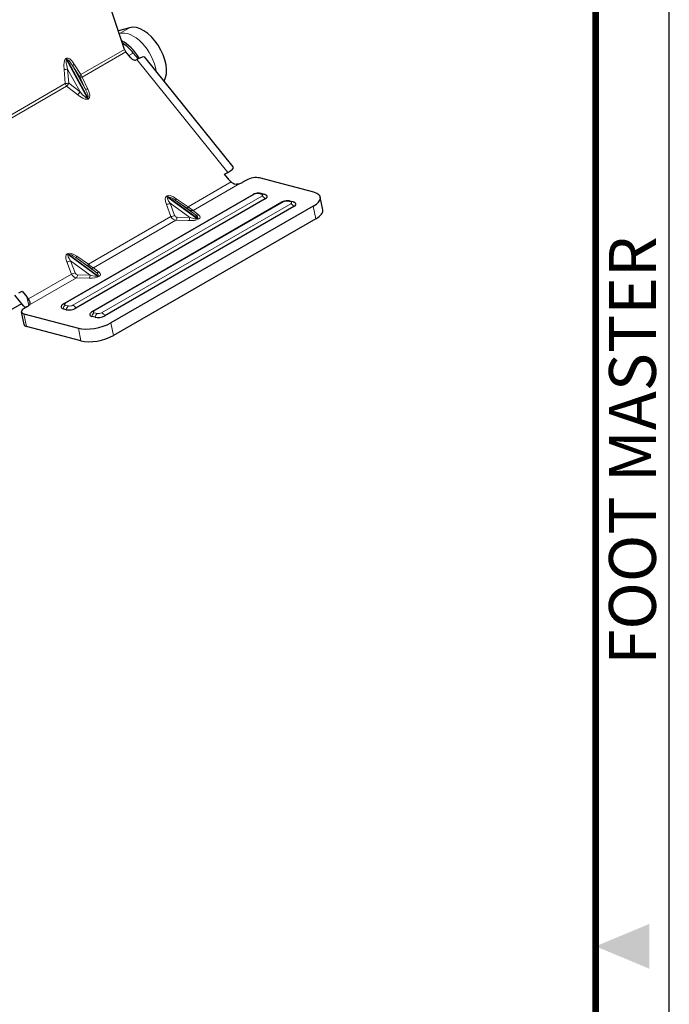
# Model space of a CAD drawing. Units: millimetres. Extents: x 137 to 3497, y 49 to 643.
# Drawn here: x 1700 to 1797, y 338 to 485 of the extents above; entities that cross this region are included whole.
import ezdxf
from ezdxf.enums import TextEntityAlignment as Align

# ---------------------------------------------------------------- set-up
doc = ezdxf.new("R2010")
doc.units = ezdxf.units.MM
doc.layers.get('0').update_dxf_attribs({"color": 3})
doc.layers.add('1.외형선', color=3, linetype='Continuous', lineweight=25)
doc.layers.add('2.외형선얇음', color=5, linetype='Continuous', lineweight=9)
doc.styles.add('FOOT MASTER', font='H2MJRE.TTF', dxfattribs={"height": 2})

# ---------------------------------------------------------------- blocks, each defined once
blk = doc.blocks.new('Ver20230808_Hor_Product')
at = {"color": 5}
blk.add_lwpolyline([(18, 10), (410, 10), (410, 287), (18, 287)], close=True, dxfattribs=at)
at = {"const_width": 0.5}
blk.add_lwpolyline([(34.5, 15.5), (404.5, 15.5), (404.5, 281.5), (34.5, 281.5)], close=True, dxfattribs=at)
at = {"color": 1}
blk.add_solid([(408.5, 150.167), (408.5, 146.833), (404.5, 148.5)], dxfattribs=at)
at = {"color": 8, "style": 'FOOT MASTER'}
blk.add_text('FOOT MASTER', height=3.5, rotation=90, dxfattribs=at).set_placement((405.5, 169.5), align=Align.TOP_LEFT)

msp = doc.modelspace()

# ---------------------------------------------------------------- linework, layer by layer
at = {"layer": '1.외형선'}
for p, q in [((1715.253, 480.256), (1712.16, 489.637)), ((1715.991, 483.5), (1714.336, 483.035)), ((1716.178, 478.99), (1715.455, 479.887)), ((1717.271, 478.838), (1716.563, 479.715)), ((1731.48, 462.753), (1718.297, 479.087)), ((1730.196, 461.621), (1730.691, 461.907)), ((1730.877, 460.777), (1730.196, 461.621)), ((1733.447, 460.756), (1732.952, 460.47)), ((1743.513, 458.931), (1735.392, 461.075)), ((1706.231, 442.339), (1734.444, 458.628)), ((1735.59, 458.8), (1736.067, 458.674)), ((1736.226, 457.94), (1708.013, 441.651)), ((1710.53, 441.204), (1738.743, 457.493)), ((1739.889, 457.665), (1740.366, 457.539)), ((1744.854, 456.332), (1744.465, 458.212)), ((1740.526, 456.805), (1712.312, 440.516)), ((1743.426, 456.872), (1713.233, 439.44)), ((1743.815, 454.993), (1713.622, 437.56)), ((1699.507, 443.903), (1700.002, 444.189)), ((1700.002, 444.189), (1700.683, 443.345)), ((1700.196, 441.972), (1698.894, 443.585)), ((1687.791, 435.32), (1699.916, 442.32)), ((1700.257, 439.194), (1699.868, 441.073)), ((1700.778, 441.895), (1700.283, 441.609)), ((1706.554, 441.411), (1706.076, 441.537)), ((1700.249, 440.785), (1708.37, 438.641)), ((1710.853, 440.276), (1710.375, 440.402)), ((1708.759, 436.762), (1700.638, 438.906))]:
    msp.add_line(p, q, dxfattribs=at)
for centre, major_axis, ratio, start_param, end_param in [((1718.058, 479.096), (2.45, -4.244), 0.5773503, 0.3274712, 2.9953913), ((1715.088, 477.381), (2.45, -4.244), 0.5773503, 1.6035125, 2.4286415), ((1714.841, 477.238), (-2.45, 4.244), 0.5773503, 4.9773863, 5.4661489), ((1715.701, 480.241), (-0.35, 0.606), 0.5773503, 1.2249284, 1.8357936), ((1716.118, 477.329), (2.179, 1.758), 0.2138459, 0, 0.9384709), ((1716.673, 479.276), (0.575, -0.4), 0.7879953, 4.3576643, 5.9284607), ((1728.714, 461.721), (2.789, 0.989), 0.2158085, 5.4204538, 6.3589248), ((1731.867, 461.349), (1.339, -1.413), 0.5766227, 4.5753306, 4.7839473), ((1731.996, 460.722), (1.371, 0.284), 0.4059849, 4.9789738, 5.3962072), ((1734.402, 460.504), (1.371, 0.284), 0.4059849, 0.6838182, 2.2546145), ((1741.038, 457.502), (3.427, 0.709), 0.4059849, 5.3962072, 6.9670035), ((1735.51, 458.129), (1.028, 0.213), 0.4059849, 5.3962072, 6.542568), ((1739.809, 456.994), (1.028, 0.213), 0.4059849, 5.3962072, 6.542568), ((1741.427, 455.623), (3.427, 0.709), 0.4059849, 5.3962072, 6.2831853), ((1699.693, 442.773), (1.339, -1.413), 0.5766227, 1.2251213, 1.433738), ((1701.239, 441.357), (-1.371, -0.284), 0.4059849, 5.3962072, 6.9670035), ((1701.427, 443.741), (-1.75, 3.031), 0.5773503, 1.8357936, 1.9434735), ((1699.823, 442.147), (1.371, 0.284), 0.4059849, 5.3962072, 5.8134406), ((1706.819, 441.966), (-1.028, -0.213), 0.4059849, 6.0238026, 6.9670035), ((1707.296, 441.84), (-1.028, -0.213), 0.4059849, 0.6838182, 2.2546145), ((1711.118, 440.831), (-1.028, -0.213), 0.4059849, 6.0238026, 6.9670035), ((1711.596, 440.705), (-1.028, -0.213), 0.4059849, 0.6838182, 2.2546145), ((1701.628, 439.477), (-1.371, -0.284), 0.4059849, 0, 0.6838182), ((1710.845, 440.07), (-3.427, -0.709), 0.4059849, 0.6838182, 2.2546145), ((1711.233, 438.191), (3.427, 0.709), 0.4059849, 3.8254109, 5.3962072)]:
    msp.add_ellipse(centre, major_axis=major_axis, ratio=ratio, start_param=start_param, end_param=end_param, dxfattribs=at)
for points, knots in [([(1731.15, 460.478), (1731.164, 460.464), (1731.179, 460.45), (1731.266, 460.374), (1731.352, 460.315), (1731.537, 460.227), (1731.637, 460.198), (1731.838, 460.165), (1731.949, 460.162), (1732.17, 460.183), (1732.281, 460.205), (1732.415, 460.243), (1732.442, 460.251), (1732.469, 460.26)], [-1.13766127, -1.13766127, -1.13766127, -1.13766127, -1.12899757, -1.12899757, -1.08766818, -1.08766818, -1.04633879, -1.04633879, -0.99963016, -0.99963016, -0.95292152, -0.95292152, -0.94091862, -0.94091862, -0.94091862, -0.94091862]), ([(1734.444, 458.628), (1734.516, 458.669), (1734.587, 458.702), (1734.732, 458.756), (1734.805, 458.778), (1734.954, 458.812), (1735.029, 458.825), (1735.181, 458.84), (1735.259, 458.842), (1735.418, 458.834), (1735.5, 458.823), (1735.59, 458.8)], [4.712389, 4.712389, 4.712389, 4.712389, 5.0265482, 5.0265482, 5.3407075, 5.3407075, 5.6548668, 5.6548668, 5.969026, 5.969026, 6.2831853, 6.2831853, 6.2831853, 6.2831853]), ([(1736.067, 458.674), (1736.091, 458.667), (1736.116, 458.66), (1736.167, 458.642), (1736.193, 458.632), (1736.247, 458.608), (1736.275, 458.594), (1736.332, 458.561), (1736.362, 458.542), (1736.421, 458.498), (1736.452, 458.472), (1736.482, 458.442)], [0, 0, 0, 0, 0.0848871, 0.0848871, 0.16977419, 0.16977419, 0.25466129, 0.25466129, 0.33954838, 0.33954838, 0.42443548, 0.42443548, 0.42443548, 0.42443548]), ([(1738.743, 457.493), (1738.815, 457.534), (1738.886, 457.567), (1739.031, 457.621), (1739.104, 457.643), (1739.253, 457.677), (1739.328, 457.69), (1739.481, 457.705), (1739.558, 457.707), (1739.717, 457.699), (1739.799, 457.688), (1739.889, 457.665)], [4.712389, 4.712389, 4.712389, 4.712389, 5.0265482, 5.0265482, 5.3407075, 5.3407075, 5.6548668, 5.6548668, 5.969026, 5.969026, 6.2831853, 6.2831853, 6.2831853, 6.2831853]), ([(1740.366, 457.539), (1740.391, 457.532), (1740.415, 457.525), (1740.466, 457.507), (1740.492, 457.497), (1740.546, 457.473), (1740.574, 457.459), (1740.631, 457.426), (1740.661, 457.407), (1740.721, 457.363), (1740.751, 457.337), (1740.781, 457.307)], [0, 0, 0, 0, 0.0848871, 0.0848871, 0.16977419, 0.16977419, 0.25466129, 0.25466129, 0.33954838, 0.33954838, 0.42443548, 0.42443548, 0.42443548, 0.42443548]), ([(1701.098, 442.148), (1701.108, 442.161), (1701.118, 442.174), (1701.162, 442.239), (1701.184, 442.292), (1701.197, 442.408), (1701.19, 442.47), (1701.151, 442.596), (1701.12, 442.666), (1701.04, 442.815), (1700.991, 442.895), (1700.934, 442.988), (1700.924, 443.004), (1700.913, 443.021)], [-0.7780899, -0.7780899, -0.7780899, -0.7780899, -0.76608699, -0.76608699, -0.71937835, -0.71937835, -0.67266972, -0.67266972, -0.63134033, -0.63134033, -0.59001095, -0.59001095, -0.58134724, -0.58134724, -0.58134724, -0.58134724]), ([(1705.803, 441.867), (1705.826, 441.926), (1705.853, 441.976), (1705.91, 442.063), (1705.94, 442.1), (1705.999, 442.165), (1706.028, 442.192), (1706.087, 442.242), (1706.116, 442.264), (1706.173, 442.304), (1706.202, 442.322), (1706.231, 442.339)], [4.08479357, 4.08479357, 4.08479357, 4.08479357, 4.21031265, 4.21031265, 4.33583174, 4.33583174, 4.46135082, 4.46135082, 4.5868699, 4.5868699, 4.71238898, 4.71238898, 4.71238898, 4.71238898]), ([(1710.102, 440.732), (1710.125, 440.791), (1710.152, 440.841), (1710.209, 440.928), (1710.239, 440.965), (1710.298, 441.03), (1710.328, 441.058), (1710.386, 441.107), (1710.415, 441.129), (1710.473, 441.169), (1710.501, 441.187), (1710.53, 441.204)], [4.08479357, 4.08479357, 4.08479357, 4.08479357, 4.21031265, 4.21031265, 4.33583174, 4.33583174, 4.46135082, 4.46135082, 4.5868699, 4.5868699, 4.71238898, 4.71238898, 4.71238898, 4.71238898])]:
    msp.add_open_spline(points, degree=3, knots=knots, dxfattribs=at)
at = {"layer": '2.외형선얇음'}
for p, q in [((1714.469, 482.632), (1714.506, 482.643)), ((1714.506, 482.643), (1714.472, 482.623)), ((1715.991, 483.5), (1714.506, 482.643)), ((1715.253, 480.256), (1708.753, 476.504)), ((1715.455, 479.887), (1708.955, 476.134)), ((1715.902, 479.333), (1716.563, 479.715)), ((1706.604, 478.942), (1706.519, 478.893)), ((1706.603, 478.7), (1706.688, 478.749)), ((1709.7, 473.034), (1706.603, 478.7)), ((1706.688, 478.749), (1709.785, 473.083)), ((1707.555, 477.759), (1708.594, 476.161)), ((1709.405, 474.374), (1707.555, 477.759)), ((1708.753, 476.504), (1707.714, 478.102)), ((1717.102, 478.744), (1730.691, 461.907)), ((1706.229, 477.244), (1706.408, 475.149)), ((1706.949, 475.211), (1706.77, 477.306)), ((1706.77, 477.306), (1708.62, 473.921)), ((1706.408, 475.149), (1693.904, 467.93)), ((1706.61, 474.78), (1694.106, 467.561)), ((1706.61, 474.78), (1708.281, 473.491)), ((1708.62, 473.921), (1706.949, 475.211)), ((1708.594, 476.161), (1709.405, 474.374)), ((1709.766, 474.348), (1708.955, 476.134)), ((1709.785, 473.083), (1709.7, 473.034)), ((1709.818, 472.858), (1709.903, 472.907)), ((1731.15, 460.478), (1724.737, 456.775)), ((1732.469, 460.26), (1725.488, 456.23)), ((1706.451, 442.359), (1734.665, 458.648)), ((1735.281, 458.749), (1735.759, 458.623)), ((1735.748, 458.362), (1707.534, 442.073)), ((1710.75, 441.224), (1738.964, 457.513)), ((1740.047, 457.227), (1711.834, 440.938)), ((1721.494, 457.118), (1722.176, 455.297)), ((1721.622, 458.386), (1721.537, 458.337)), ((1721.72, 458.16), (1721.805, 458.209)), ((1726.06, 455.011), (1721.72, 458.16)), ((1721.805, 458.209), (1726.145, 455.06)), ((1722.727, 455.477), (1722.046, 457.299)), ((1722.046, 457.299), (1724.998, 455.157)), ((1722.831, 457.752), (1724.588, 456.552)), ((1725.782, 455.61), (1722.831, 457.752)), ((1724.737, 456.775), (1722.979, 457.976)), ((1739.58, 457.615), (1740.058, 457.488)), ((1724.964, 456.279), (1725.782, 455.61)), ((1726.307, 455.561), (1725.488, 456.23)), ((1743.426, 456.872), (1743.815, 454.993)), ((1722.176, 455.297), (1709.887, 448.202)), ((1722.927, 454.751), (1710.639, 447.657)), ((1722.927, 454.751), (1724.822, 454.704)), ((1724.998, 455.157), (1723.103, 455.205)), ((1726.145, 455.06), (1726.06, 455.011)), ((1726.253, 454.915), (1726.338, 454.964)), ((1706.773, 449.813), (1706.688, 449.764)), ((1706.645, 448.545), (1707.327, 446.724)), ((1706.871, 449.587), (1706.956, 449.636)), ((1711.211, 446.438), (1706.871, 449.587)), ((1706.956, 449.636), (1711.296, 446.487)), ((1707.878, 446.904), (1707.196, 448.726)), ((1707.196, 448.726), (1710.148, 446.584)), ((1707.981, 449.179), (1709.739, 447.979)), ((1710.933, 447.037), (1707.981, 449.179)), ((1709.887, 448.202), (1708.13, 449.403)), ((1710.115, 447.706), (1710.933, 447.037)), ((1711.457, 446.988), (1710.639, 447.657)), ((1707.327, 446.724), (1700.913, 443.021)), ((1708.078, 446.178), (1701.098, 442.148)), ((1708.078, 446.178), (1709.973, 446.131)), ((1710.148, 446.584), (1708.254, 446.632)), ((1711.296, 446.487), (1711.211, 446.438)), ((1711.404, 446.342), (1711.489, 446.391)), ((1700.683, 443.345), (1700.958, 442.015)), ((1706.918, 441.972), (1706.44, 442.098)), ((1711.217, 440.837), (1710.739, 440.963)), ((1700.638, 438.906), (1700.249, 440.785)), ((1708.37, 438.641), (1708.759, 436.762)), ((1713.622, 437.56), (1713.233, 439.44))]:
    msp.add_line(p, q, dxfattribs=at)
for centre, major_axis, ratio, start_param, end_param in [((1716.573, 478.238), (-2.45, 4.244), 0.5773503, 4.1107162, 6.136984), ((1707.92, 474.644), (-1.344, 4.274), 0.2494317, 0.0554507, 0.8408489), ((1708.368, 474.629), (-1.757, 4.075), 0.1279287, 0.0149733, 0.8003714), ((1706.967, 478.878), (0.35, -0.606), 0.5773503, 4.366521, 4.6719537), ((1708.005, 474.693), (-1.344, 4.274), 0.2494317, 5.5532378, 6.338636), ((1707.052, 478.927), (0.35, -0.606), 0.5773503, 4.366521, 4.6719537), ((1708.453, 474.678), (-1.757, 4.075), 0.1279287, 5.5127604, 6.2981586), ((1708.162, 478.086), (-0.587, -0.382), 0.4313362, 5.2644959, 6.0951679), ((1706.677, 477.229), (-0.697, -0.059), 0.0988195, 4.5706524, 5.4013244), ((1709.201, 476.488), (-0.587, -0.382), 0.4313362, 5.2644959, 6.0951679), ((1709.201, 476.488), (-0.35, 0.606), 0.5773503, 1.2249284, 1.8357936), ((1706.856, 475.134), (0.697, 0.059), 0.0988195, 1.4290598, 2.2597318), ((1706.856, 475.134), (0.35, -0.606), 0.5773503, 4.366521, 4.9773863), ((1706.856, 475.134), (-0.428, -0.554), 0.038529, 0.9084977, 1.7391697), ((1709.201, 476.488), (-0.637, -0.289), 0.3710458, 0.1826063, 1.0132783), ((1708.527, 473.844), (-0.428, -0.554), 0.038529, 0.9084977, 1.7391697), ((1706.962, 476.397), (2.895, -3.513), 0.2479101, 5.4563533, 6.2417515), ((1707.208, 476.751), (2.497, -3.714), 0.1274235, 5.4890784, 6.2744765), ((1710.012, 474.702), (-0.637, -0.289), 0.3710458, 0.1826063, 1.0132783), ((1707.293, 476.8), (2.497, -3.714), 0.1274235, 6.2744765, 7.0598747), ((1707.047, 476.446), (2.895, -3.513), 0.2479101, 6.2417515, 7.0271496), ((1710.064, 473.212), (0.35, -0.606), 0.5773503, 4.6719537, 4.9773863), ((1710.149, 473.261), (0.35, -0.606), 0.5773503, 4.6719537, 4.9773863), ((1734.794, 458.022), (-0.35, 0.606), 0.5773503, 5.7627844, 6.2831853), ((1734.967, 458.568), (0.435, 0.09), 0.4059849, 0.6838182, 2.2546145), ((1735.411, 458.123), (0.179, 0.677), 0.7084087, 0, 0.6128614), ((1735.445, 458.442), (0.435, 0.09), 0.4059849, 5.3962072, 6.9670035), ((1735.889, 457.997), (0.179, 0.677), 0.7084087, 0, 0.6128614), ((1723.781, 455.556), (-2.295, 2.745), 0.3151456, 6.2282527, 7.0136509), ((1721.74, 457.472), (-0.656, -0.245), 0.40607, 1.0397712, 1.8986569), ((1721.783, 458.691), (-0.35, 0.606), 0.5773503, 1.8357936, 2.2284927), ((1724.027, 455.91), (-2.329, 2.234), 0.1702875, 6.2337598, 7.019158), ((1723.866, 455.605), (-2.295, 2.745), 0.3151456, 5.4428546, 6.2282527), ((1721.868, 458.74), (-0.35, 0.606), 0.5773503, 1.8357936, 2.2284927), ((1724.112, 455.959), (-2.329, 2.234), 0.1702875, 5.4483617, 6.2337598), ((1723.225, 458.33), (-0.395, -0.578), 0.0066278, 5.3756111, 6.2344968), ((1735.878, 457.736), (-0.35, 0.606), 0.5773503, 4.7155869, 5.7627844), ((1739.093, 456.887), (-0.35, 0.606), 0.5773503, 5.7627844, 6.2831853), ((1739.267, 457.433), (0.435, 0.09), 0.4059849, 0.6838182, 2.2546145), ((1739.71, 456.988), (0.179, 0.677), 0.7084087, 0, 0.6128614), ((1739.744, 457.307), (0.435, 0.09), 0.4059849, 5.3962072, 6.9670035), ((1740.177, 456.601), (-0.35, 0.606), 0.5773503, 4.7155869, 5.7627844), ((1740.188, 456.862), (0.179, 0.677), 0.7084087, 0, 0.6128614), ((1724.983, 457.129), (-0.395, -0.578), 0.0066278, 5.3756111, 6.2344968), ((1724.377, 456.642), (0.653, -0.431), 0.0550587, 0.4928224, 1.2782205), ((1724.771, 457.219), (-1.02, 1.024), 0.2384522, 1.7725292, 2.5579273), ((1725.358, 456.856), (-0.443, -0.542), 0.8679664, 0.0981558, 0.9570415), ((1726.177, 456.188), (-0.443, -0.542), 0.8679664, 0.0981558, 0.9570415), ((1723.712, 456.25), (2.475, -1.146), 0.1725629, 6.1622702, 6.9476684), ((1722.422, 455.651), (0.656, 0.245), 0.40607, 4.1813638, 5.0402496), ((1723.125, 456.268), (-0.209, -1.515), 0.7541119, 5.5077008, 6.293099), ((1723.431, 456.095), (-0.544, -0.826), 0.6129252, 5.8629077, 6.6483059), ((1722.798, 455.378), (0.018, 0.7), 0.4552686, 3.6150673, 4.473953), ((1724.692, 455.33), (0.018, 0.7), 0.4552686, 3.6150673, 4.473953), ((1723.756, 455.574), (2.683, -0.437), 0.2814227, 5.1660895, 5.9514877), ((1723.627, 456.2), (2.475, -1.146), 0.1725629, 5.376872, 6.1622702), ((1726.123, 455.541), (-0.35, 0.606), 0.5773503, 2.2284927, 2.6211918), ((1726.208, 455.59), (-0.35, 0.606), 0.5773503, 2.2284927, 2.6211918), ((1723.841, 455.623), (2.683, -0.437), 0.2814227, 5.9514877, 6.7368858), ((1708.932, 446.983), (-2.295, 2.745), 0.3151456, 6.2282527, 7.0136509), ((1706.934, 450.118), (-0.35, 0.606), 0.5773503, 1.8357936, 2.2284927), ((1709.017, 447.032), (-2.295, 2.745), 0.3151456, 5.4428546, 6.2282527), ((1707.019, 450.167), (-0.35, 0.606), 0.5773503, 1.8357936, 2.2284927), ((1706.891, 448.899), (-0.656, -0.245), 0.40607, 1.0397712, 1.8986569), ((1709.178, 447.337), (-2.329, 2.234), 0.1702875, 6.2337598, 7.019158), ((1709.263, 447.386), (-2.329, 2.234), 0.1702875, 5.4483617, 6.2337598), ((1708.376, 449.756), (-0.395, -0.578), 0.0066278, 5.3756111, 6.2344968), ((1707.573, 447.077), (0.656, 0.245), 0.40607, 4.1813638, 5.0402496), ((1708.582, 447.522), (-0.544, -0.826), 0.6129252, 5.8629077, 6.6483059), ((1710.133, 448.556), (-0.395, -0.578), 0.0066278, 5.3756111, 6.2344968), ((1709.528, 448.068), (0.653, -0.431), 0.0550587, 0.4928224, 1.2782205), ((1709.922, 448.646), (-1.02, 1.024), 0.2384522, 1.7725292, 2.5579273), ((1710.509, 448.283), (-0.443, -0.542), 0.8679664, 0.0981558, 0.9570415), ((1711.328, 447.614), (-0.443, -0.542), 0.8679664, 0.0981558, 0.9570415), ((1708.862, 447.676), (2.475, -1.146), 0.1725629, 6.1622702, 6.9476684), ((1708.992, 447.05), (2.683, -0.437), 0.2814227, 5.9514877, 6.7368858), ((1708.276, 447.695), (-0.209, -1.515), 0.7541119, 5.5077008, 6.293099), ((1707.948, 446.805), (0.018, 0.7), 0.4552686, 3.6150673, 4.473953), ((1709.843, 446.757), (0.018, 0.7), 0.4552686, 3.6150673, 4.473953), ((1708.907, 447.001), (2.683, -0.437), 0.2814227, 5.1660895, 5.9514877), ((1708.778, 447.627), (2.475, -1.146), 0.1725629, 5.376872, 6.1622702), ((1711.274, 446.968), (-0.35, 0.606), 0.5773503, 2.2284927, 2.6211918), ((1711.359, 447.017), (-0.35, 0.606), 0.5773503, 2.2284927, 2.6211918), ((1706.581, 441.733), (-0.35, 0.606), 0.5773503, 5.7627844, 6.2831853), ((1706.57, 441.472), (-0.179, -0.677), 0.7084087, 3.754454, 4.8016516), ((1706.754, 442.279), (-0.435, -0.09), 0.4059849, 5.3962072, 6.9670035), ((1707.047, 441.345), (-0.179, -0.677), 0.7084087, 3.754454, 4.8016516), ((1707.232, 442.153), (-0.435, -0.09), 0.4059849, 0.6838182, 2.2546145), ((1707.664, 441.447), (-0.35, 0.606), 0.5773503, 4.7155869, 5.7627844), ((1710.869, 440.337), (-0.179, -0.677), 0.7084087, 3.754454, 4.8016516), ((1710.88, 440.598), (-0.35, 0.606), 0.5773503, 5.7627844, 6.2831853), ((1711.053, 441.144), (-0.435, -0.09), 0.4059849, 5.3962072, 6.9670035), ((1711.531, 441.018), (-0.435, -0.09), 0.4059849, 0.6838182, 2.2546145), ((1711.963, 440.312), (-0.35, 0.606), 0.5773503, 4.7155869, 5.7627844), ((1711.347, 440.21), (-0.179, -0.677), 0.7084087, 3.754454, 4.8016516)]:
    msp.add_ellipse(centre, major_axis=major_axis, ratio=ratio, start_param=start_param, end_param=end_param, dxfattribs=at)

# ---------------------------------------------------------------- block references
at = {"xscale": 2, "yscale": 2, "zscale": 2}
msp.add_blockref('Ver20230808_Hor_Product', (976.54, 49.382), dxfattribs=at)

doc.saveas('drawing.dxf')
